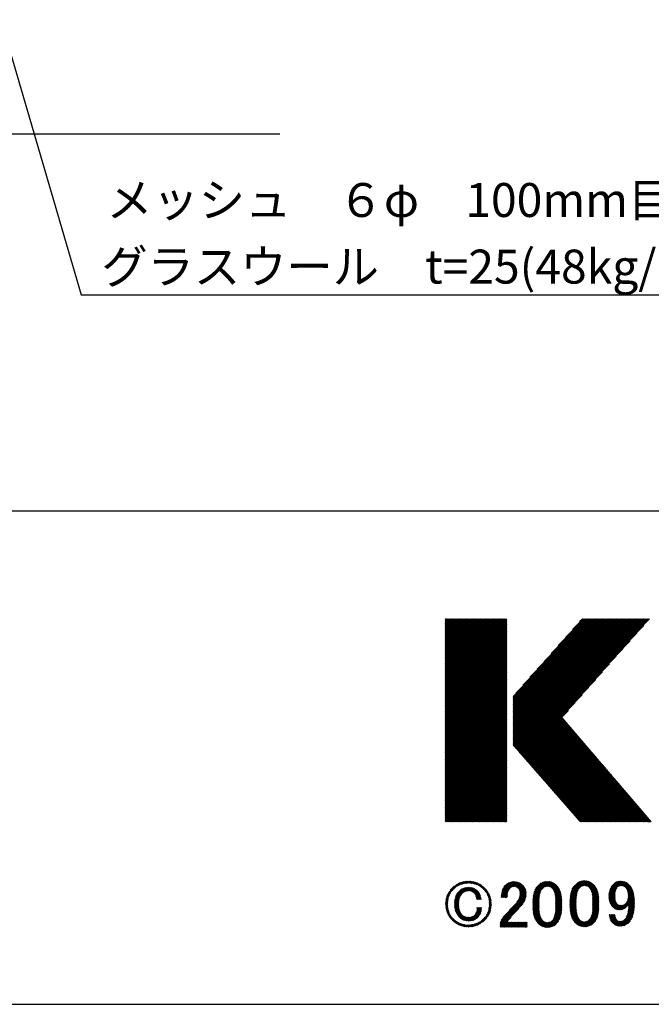
# Model space of a CAD drawing. Extents: x 17 to 409, y 14 to 282.
# Drawn here: x 138 to 158, y 17 to 49 of the extents above; entities that cross this region are included whole.
import ezdxf

# ---------------------------------------------------------------- set-up
doc = ezdxf.new("R2010")
doc.units = 0
doc.header["$MEASUREMENT"] = 0
for name, color, linetype in [('_7-5_寸法', 7, 'CONTINUOUS'), ('_7-6_文字', 7, 'CONTINUOUS'), ('_F-3_メインクロス', 7, 'CONTINUOUS'), ('_F-5_寸法', 7, 'CONTINUOUS')]:
    doc.layers.add(name, color=color, linetype=linetype)
doc.styles.get("Standard").update_dxf_attribs({"font": 'MS PGothic.ttf'})

msp = doc.modelspace()

# ---------------------------------------------------------------- linework, layer by layer
at = {"layer": '_7-5_寸法', "color": 4, "linetype": 'Continuous'}
msp.add_line((131.447, 45.71), (146.207, 45.71), dxfattribs=at)
at = {"layer": '_7-6_文字', "color": 7, "linetype": 'Continuous'}
for p, q in [((136.03, 53.221), (139.765, 40.489)), ((139.765, 40.489), (161.372, 40.489))]:
    msp.add_line(p, q, dxfattribs=at)
at = {"layer": '_F-3_メインクロス', "color": 3, "linetype": 'Continuous'}
for p, q in [((17.33, 33.487), (407.33, 33.487)), ((17.33, 17.487), (407.33, 17.487))]:
    msp.add_line(p, q, dxfattribs=at)
at = {"layer": '_F-5_寸法', "color": 7, "linetype": 'Continuous'}
for p, q in [((151.572, 28), (153.559, 29.987)), ((151.572, 28.028), (153.531, 29.987)), ((151.572, 28.056), (153.503, 29.987)), ((151.572, 28.085), (153.474, 29.987)), ((151.572, 28.113), (153.446, 29.987)), ((151.572, 28.141), (153.418, 29.987)), ((151.572, 28.169), (153.389, 29.987)), ((151.572, 28.198), (153.361, 29.987)), ((151.572, 28.226), (153.333, 29.987)), ((151.572, 28.254), (153.305, 29.987)), ((151.572, 28.283), (153.276, 29.987)), ((151.572, 28.311), (153.248, 29.987)), ((151.572, 28.339), (153.22, 29.987)), ((151.572, 28.367), (153.191, 29.987)), ((151.572, 28.396), (153.163, 29.987)), ((151.572, 28.424), (153.135, 29.987)), ((151.572, 28.452), (153.107, 29.987)), ((151.572, 28.481), (153.078, 29.987)), ((151.572, 28.509), (153.05, 29.987)), ((151.572, 28.537), (153.022, 29.987)), ((151.572, 28.565), (152.993, 29.987)), ((151.572, 28.594), (152.965, 29.987)), ((151.572, 28.622), (152.937, 29.987)), ((151.572, 28.65), (152.909, 29.987)), ((151.572, 28.679), (152.88, 29.987)), ((151.572, 28.707), (152.852, 29.987)), ((151.572, 28.735), (152.824, 29.987)), ((151.572, 28.763), (152.795, 29.987)), ((151.572, 28.792), (152.767, 29.987)), ((151.572, 28.82), (152.739, 29.987)), ((151.572, 28.848), (152.711, 29.987)), ((151.572, 28.876), (152.682, 29.987)), ((151.572, 28.905), (152.654, 29.987)), ((151.572, 28.933), (152.626, 29.987)), ((151.572, 28.961), (152.597, 29.987)), ((151.572, 28.99), (152.569, 29.987)), ((151.572, 29.018), (152.541, 29.987)), ((151.572, 29.046), (152.513, 29.987)), ((151.572, 29.074), (152.484, 29.987)), ((151.572, 29.103), (152.456, 29.987)), ((151.572, 29.131), (152.428, 29.987)), ((151.572, 29.159), (152.399, 29.987)), ((151.572, 29.188), (152.371, 29.987)), ((151.572, 29.216), (152.343, 29.987)), ((151.572, 29.244), (152.315, 29.987)), ((151.572, 29.272), (152.286, 29.987)), ((151.572, 29.301), (152.258, 29.987)), ((151.572, 29.329), (152.23, 29.987)), ((151.572, 29.357), (152.202, 29.987)), ((151.572, 29.386), (152.173, 29.987)), ((151.572, 29.414), (152.145, 29.987)), ((151.572, 29.442), (152.117, 29.987)), ((151.572, 29.47), (152.088, 29.987)), ((151.572, 29.499), (152.06, 29.987)), ((151.572, 29.527), (152.032, 29.987)), ((151.572, 29.555), (152.004, 29.987)), ((151.572, 29.584), (151.975, 29.987)), ((151.572, 29.612), (151.947, 29.987)), ((151.572, 29.64), (151.919, 29.987)), ((151.572, 29.668), (151.89, 29.987)), ((151.572, 29.697), (151.862, 29.987)), ((151.572, 29.725), (151.834, 29.987)), ((151.572, 29.753), (151.806, 29.987)), ((151.572, 29.782), (151.777, 29.987)), ((151.572, 29.81), (151.749, 29.987)), ((151.572, 29.838), (151.721, 29.987)), ((151.572, 29.866), (151.692, 29.987)), ((151.572, 29.895), (151.664, 29.987)), ((151.572, 29.923), (151.636, 29.987)), ((151.572, 29.951), (151.608, 29.987)), ((151.572, 29.98), (151.579, 29.987)), ((151.572, 27.971), (153.568, 29.968)), ((151.572, 27.943), (153.568, 29.94)), ((151.572, 27.915), (153.568, 29.911)), ((151.572, 27.887), (153.568, 29.883)), ((151.572, 27.858), (153.568, 29.855)), ((151.572, 27.83), (153.568, 29.826)), ((151.572, 27.802), (153.568, 29.798)), ((151.572, 27.773), (153.568, 29.77)), ((151.572, 27.745), (153.568, 29.742)), ((151.572, 27.717), (153.568, 29.713)), ((153.781, 25.882), (157.887, 29.987)), ((153.781, 25.91), (157.858, 29.987)), ((153.781, 25.938), (157.83, 29.987)), ((153.781, 25.967), (157.802, 29.987)), ((153.781, 25.995), (157.773, 29.987)), ((153.781, 26.023), (157.745, 29.987)), ((153.781, 26.051), (157.717, 29.987)), ((153.781, 26.08), (157.689, 29.987)), ((153.781, 26.108), (157.66, 29.987)), ((153.781, 26.136), (157.632, 29.987)), ((153.781, 26.165), (157.604, 29.987)), ((153.781, 26.193), (157.575, 29.987)), ((153.781, 26.221), (157.547, 29.987)), ((153.781, 26.249), (157.519, 29.987)), ((153.781, 26.278), (157.491, 29.987)), ((153.781, 26.306), (157.462, 29.987)), ((153.781, 26.334), (157.434, 29.987)), ((153.781, 26.363), (157.406, 29.987)), ((153.781, 26.391), (157.377, 29.987)), ((153.781, 26.419), (157.349, 29.987)), ((153.781, 26.447), (157.321, 29.987)), ((153.781, 26.476), (157.293, 29.987)), ((153.781, 26.504), (157.264, 29.987)), ((153.781, 26.532), (157.236, 29.987)), ((153.781, 26.561), (157.208, 29.987)), ((153.781, 26.589), (157.179, 29.987)), ((153.781, 26.617), (157.151, 29.987)), ((153.781, 26.645), (157.123, 29.987)), ((153.781, 26.674), (157.095, 29.987)), ((153.781, 26.702), (157.066, 29.987)), ((153.781, 26.73), (157.038, 29.987)), ((153.781, 26.759), (157.01, 29.987)), ((153.781, 26.787), (156.981, 29.987)), ((153.781, 26.815), (156.953, 29.987)), ((153.781, 26.843), (156.925, 29.987)), ((153.781, 26.872), (156.897, 29.987)), ((153.781, 26.9), (156.868, 29.987)), ((153.781, 26.928), (156.84, 29.987)), ((153.781, 26.957), (156.812, 29.987)), ((153.781, 26.985), (156.783, 29.987)), ((153.781, 27.013), (156.755, 29.987)), ((153.781, 27.041), (156.727, 29.987)), ((153.781, 27.07), (156.699, 29.987)), ((153.781, 27.098), (156.67, 29.987)), ((153.781, 27.126), (156.642, 29.987)), ((153.781, 27.155), (156.614, 29.987)), ((153.781, 27.183), (156.585, 29.987)), ((153.781, 27.211), (156.557, 29.987)), ((153.781, 27.239), (156.529, 29.987)), ((153.781, 27.268), (156.501, 29.987)), ((153.781, 27.296), (156.472, 29.987)), ((153.781, 27.324), (156.444, 29.987)), ((153.781, 27.353), (156.416, 29.987)), ((153.781, 27.381), (156.387, 29.987)), ((153.781, 27.409), (156.359, 29.987)), ((153.781, 27.437), (156.331, 29.987)), ((153.781, 27.466), (156.303, 29.987)), ((153.788, 25.861), (157.915, 29.987)), ((153.802, 25.846), (157.943, 29.987)), ((153.815, 25.83), (157.971, 29.987)), ((153.828, 25.815), (158, 29.987)), ((153.841, 25.8), (158.028, 29.987)), ((153.854, 25.785), (158.056, 29.987)), ((153.862, 27.575), (156.274, 29.987)), ((153.868, 25.77), (158.084, 29.987)), ((153.881, 25.755), (158.113, 29.987)), ((153.894, 25.74), (158.141, 29.987)), ((153.907, 25.725), (158.169, 29.987)), ((153.92, 25.71), (158.198, 29.987)), ((153.934, 25.695), (158.011, 29.772)), ((154.091, 27.832), (156.246, 29.987)), ((154.321, 28.09), (156.218, 29.987)), ((154.55, 28.348), (156.189, 29.987)), ((154.78, 28.606), (156.161, 29.987)), ((155.01, 28.864), (156.133, 29.987)), ((155.239, 29.121), (156.105, 29.987)), ((155.469, 29.379), (156.076, 29.987)), ((155.698, 29.637), (156.048, 29.987)), ((155.928, 29.895), (156.02, 29.987)), ((151.572, 27.689), (153.568, 29.685)), ((151.572, 27.66), (153.568, 29.657)), ((151.572, 27.632), (153.568, 29.628)), ((151.572, 27.604), (153.568, 29.6)), ((151.572, 27.575), (153.568, 29.572)), ((151.572, 27.547), (153.568, 29.544)), ((151.572, 27.519), (153.568, 29.515)), ((151.572, 27.491), (153.568, 29.487)), ((151.572, 27.462), (153.568, 29.459)), ((151.572, 27.434), (153.568, 29.43)), ((151.572, 27.406), (153.568, 29.402)), ((151.572, 27.377), (153.568, 29.374)), ((153.947, 25.68), (157.789, 29.522)), ((151.572, 27.349), (153.568, 29.346)), ((151.572, 27.321), (153.568, 29.317)), ((151.572, 27.293), (153.568, 29.289)), ((151.572, 27.264), (153.568, 29.261)), ((151.572, 27.236), (153.568, 29.232)), ((151.572, 27.208), (153.568, 29.204)), ((151.572, 27.179), (153.568, 29.176)), ((151.572, 27.151), (153.568, 29.148)), ((151.572, 27.123), (153.568, 29.119)), ((151.572, 27.095), (153.568, 29.091)), ((151.572, 27.066), (153.568, 29.063)), ((153.96, 25.664), (157.567, 29.271)), ((151.572, 27.038), (153.568, 29.034)), ((151.572, 27.01), (153.568, 29.006)), ((151.572, 26.981), (153.568, 28.978)), ((151.572, 26.953), (153.568, 28.95)), ((151.572, 26.925), (153.568, 28.921)), ((151.572, 26.897), (153.568, 28.893)), ((151.572, 26.868), (153.568, 28.865)), ((151.572, 26.84), (153.568, 28.836)), ((151.572, 26.812), (153.568, 28.808)), ((151.572, 26.783), (153.568, 28.78)), ((151.572, 26.755), (153.568, 28.752)), ((153.973, 25.649), (157.344, 29.021)), ((153.986, 25.634), (157.122, 28.77)), ((151.572, 26.727), (153.568, 28.723)), ((151.572, 26.699), (153.568, 28.695)), ((151.572, 26.67), (153.568, 28.667)), ((151.572, 26.642), (153.568, 28.638)), ((151.572, 26.614), (153.568, 28.61)), ((151.572, 26.585), (153.568, 28.582)), ((151.572, 26.557), (153.568, 28.554)), ((151.572, 26.529), (153.568, 28.525)), ((151.572, 26.501), (153.568, 28.497)), ((151.572, 26.472), (153.568, 28.469)), ((151.572, 26.444), (153.568, 28.44)), ((151.572, 26.416), (153.568, 28.412)), ((154, 25.619), (156.9, 28.52)), ((151.572, 26.387), (153.568, 28.384)), ((151.572, 26.359), (153.568, 28.356)), ((151.572, 26.331), (153.568, 28.327)), ((151.572, 26.303), (153.568, 28.299)), ((151.572, 26.274), (153.568, 28.271)), ((151.572, 26.246), (153.568, 28.242)), ((151.572, 26.218), (153.568, 28.214)), ((151.572, 26.189), (153.568, 28.186)), ((151.572, 26.161), (153.568, 28.158)), ((151.572, 26.133), (153.568, 28.129)), ((151.572, 26.105), (153.568, 28.101)), ((154.013, 25.604), (156.678, 28.269)), ((151.572, 26.076), (153.568, 28.073)), ((151.572, 26.048), (153.568, 28.044)), ((151.572, 26.02), (153.568, 28.016)), ((151.572, 25.991), (153.568, 27.988)), ((151.572, 25.963), (153.568, 27.96)), ((151.572, 25.935), (153.568, 27.931)), ((151.572, 25.907), (153.568, 27.903)), ((151.572, 25.878), (153.568, 27.875)), ((151.572, 25.85), (153.568, 27.846)), ((151.572, 25.822), (153.568, 27.818)), ((151.572, 25.794), (153.568, 27.79)), ((154.026, 25.589), (156.455, 28.019)), ((151.572, 25.765), (153.568, 27.762)), ((151.572, 25.737), (153.568, 27.733)), ((151.572, 25.709), (153.568, 27.705)), ((151.572, 25.68), (153.568, 27.677)), ((151.572, 25.652), (153.568, 27.649)), ((151.572, 25.624), (153.568, 27.62)), ((151.572, 25.596), (153.568, 27.592)), ((151.572, 25.567), (153.568, 27.564)), ((151.572, 25.539), (153.568, 27.535)), ((151.572, 25.511), (153.568, 27.507)), ((151.572, 25.482), (153.568, 27.479)), ((154.039, 25.574), (156.233, 27.768)), ((154.052, 25.559), (156.011, 27.518)), ((151.572, 25.454), (153.568, 27.451)), ((151.572, 25.426), (153.568, 27.422)), ((151.572, 25.398), (153.568, 27.394)), ((151.572, 25.369), (153.568, 27.366)), ((151.572, 25.341), (153.568, 27.337)), ((151.572, 25.313), (153.568, 27.309)), ((151.572, 25.284), (153.568, 27.281)), ((151.572, 25.256), (153.568, 27.253)), ((151.572, 25.228), (153.568, 27.224)), ((151.572, 25.2), (153.568, 27.196)), ((151.572, 25.171), (153.568, 27.168)), ((151.572, 25.143), (153.568, 27.139)), ((154.066, 25.544), (155.789, 27.267)), ((151.572, 25.115), (153.568, 27.111)), ((151.572, 25.086), (153.568, 27.083)), ((151.572, 25.058), (153.568, 27.055)), ((151.572, 25.03), (153.568, 27.026)), ((151.572, 25.002), (153.568, 26.998)), ((151.572, 24.973), (153.568, 26.97)), ((151.572, 24.945), (153.568, 26.941)), ((151.572, 24.917), (153.568, 26.913)), ((151.572, 24.888), (153.568, 26.885)), ((151.572, 24.86), (153.568, 26.857)), ((151.572, 24.832), (153.568, 26.828)), ((154.079, 25.529), (155.567, 27.017)), ((151.572, 24.804), (153.568, 26.8)), ((151.572, 24.775), (153.568, 26.772)), ((151.572, 24.747), (153.568, 26.743)), ((151.572, 24.719), (153.568, 26.715)), ((151.572, 24.69), (153.568, 26.687)), ((151.572, 24.662), (153.568, 26.659)), ((151.572, 24.634), (153.568, 26.63)), ((151.572, 24.606), (153.568, 26.602)), ((151.572, 24.577), (153.568, 26.574)), ((151.572, 24.549), (153.568, 26.545)), ((151.572, 24.521), (153.568, 26.517)), ((154.092, 25.514), (155.369, 26.791)), ((154.105, 25.498), (155.382, 26.776)), ((154.118, 25.483), (155.395, 26.76)), ((154.132, 25.468), (155.408, 26.745)), ((154.145, 25.453), (155.421, 26.73)), ((154.158, 25.438), (155.434, 26.715)), ((154.171, 25.423), (155.447, 26.699)), ((154.184, 25.408), (155.461, 26.684)), ((154.198, 25.393), (155.474, 26.669)), ((154.211, 25.378), (155.487, 26.654)), ((154.224, 25.363), (155.5, 26.638)), ((154.237, 25.348), (155.513, 26.623)), ((154.25, 25.333), (155.526, 26.608)), ((154.263, 25.317), (155.539, 26.593)), ((154.277, 25.302), (155.552, 26.578)), ((154.29, 25.287), (155.565, 26.562)), ((154.303, 25.272), (155.578, 26.547)), ((154.316, 25.257), (155.591, 26.532)), ((154.329, 25.242), (155.604, 26.517)), ((154.343, 25.227), (155.617, 26.501)), ((151.572, 24.492), (153.568, 26.489)), ((151.572, 24.464), (153.568, 26.461)), ((151.572, 24.436), (153.568, 26.432)), ((151.572, 24.408), (153.568, 26.404)), ((151.572, 24.379), (153.568, 26.376)), ((151.572, 24.351), (153.568, 26.347)), ((151.572, 24.323), (153.568, 26.319)), ((151.572, 24.294), (153.568, 26.291)), ((151.572, 24.266), (153.568, 26.263)), ((151.572, 24.238), (153.568, 26.234)), ((151.572, 24.21), (153.568, 26.206)), ((151.572, 24.181), (153.568, 26.178)), ((154.356, 25.212), (155.63, 26.486)), ((154.369, 25.197), (155.643, 26.471)), ((154.382, 25.182), (155.656, 26.456)), ((154.395, 25.167), (155.669, 26.44)), ((154.409, 25.151), (155.682, 26.425)), ((154.422, 25.136), (155.695, 26.41)), ((154.435, 25.121), (155.709, 26.395)), ((154.448, 25.106), (155.722, 26.38)), ((154.461, 25.091), (155.735, 26.364)), ((154.475, 25.076), (155.748, 26.349)), ((154.488, 25.061), (155.761, 26.334)), ((154.501, 25.046), (155.774, 26.319)), ((154.514, 25.031), (155.787, 26.303)), ((154.527, 25.016), (155.8, 26.288)), ((154.541, 25.001), (155.813, 26.273)), ((154.554, 24.985), (155.826, 26.258)), ((154.567, 24.97), (155.839, 26.242)), ((154.58, 24.955), (155.852, 26.227)), ((154.593, 24.94), (155.865, 26.212)), ((154.607, 24.925), (155.878, 26.197)), ((154.62, 24.91), (155.891, 26.182)), ((151.572, 24.153), (153.568, 26.149)), ((151.572, 24.125), (153.568, 26.121)), ((151.572, 24.096), (153.568, 26.093)), ((151.572, 24.068), (153.568, 26.065)), ((151.572, 24.04), (153.568, 26.036)), ((151.572, 24.012), (153.568, 26.008)), ((151.572, 23.983), (153.568, 25.98)), ((151.572, 23.955), (153.568, 25.951)), ((151.572, 23.927), (153.568, 25.923)), ((151.572, 23.898), (153.568, 25.895)), ((151.572, 23.87), (153.568, 25.867)), ((154.633, 24.895), (155.904, 26.166)), ((154.646, 24.88), (155.917, 26.151)), ((154.659, 24.865), (155.93, 26.136)), ((154.673, 24.85), (155.943, 26.121)), ((154.686, 24.835), (155.957, 26.105)), ((154.699, 24.819), (155.97, 26.09)), ((154.712, 24.804), (155.983, 26.075)), ((154.725, 24.789), (155.996, 26.06)), ((154.739, 24.774), (156.009, 26.044)), ((154.752, 24.759), (156.022, 26.029)), ((154.765, 24.744), (156.035, 26.014)), ((154.778, 24.729), (156.048, 25.999)), ((154.791, 24.714), (156.061, 25.984)), ((154.805, 24.699), (156.074, 25.968)), ((154.818, 24.684), (156.087, 25.953)), ((154.831, 24.669), (156.1, 25.938)), ((154.844, 24.654), (156.113, 25.923)), ((154.857, 24.638), (156.126, 25.907)), ((154.871, 24.623), (156.139, 25.892)), ((154.884, 24.608), (156.152, 25.877)), ((154.897, 24.593), (156.165, 25.862)), ((151.572, 23.842), (153.568, 25.838)), ((151.572, 23.814), (153.568, 25.81)), ((151.572, 23.785), (153.568, 25.782)), ((151.572, 23.757), (153.568, 25.753)), ((151.572, 23.729), (153.568, 25.725)), ((151.572, 23.7), (153.568, 25.697)), ((151.572, 23.672), (153.568, 25.669)), ((151.572, 23.644), (153.568, 25.64)), ((151.572, 23.616), (153.568, 25.612)), ((151.572, 23.587), (153.568, 25.584)), ((151.572, 23.559), (153.568, 25.555)), ((154.91, 24.578), (156.178, 25.846)), ((154.923, 24.563), (156.192, 25.831)), ((154.936, 24.548), (156.205, 25.816)), ((154.95, 24.533), (156.218, 25.801)), ((154.963, 24.518), (156.231, 25.786)), ((154.976, 24.503), (156.244, 25.77)), ((154.989, 24.488), (156.257, 25.755)), ((155.002, 24.472), (156.27, 25.74)), ((155.016, 24.457), (156.283, 25.725)), ((155.029, 24.442), (156.296, 25.709)), ((155.042, 24.427), (156.309, 25.694)), ((155.055, 24.412), (156.322, 25.679)), ((155.068, 24.397), (156.335, 25.664)), ((155.082, 24.382), (156.348, 25.648)), ((155.095, 24.367), (156.361, 25.633)), ((155.108, 24.352), (156.374, 25.618)), ((155.121, 24.337), (156.387, 25.603)), ((155.134, 24.322), (156.4, 25.588)), ((155.148, 24.306), (156.413, 25.572)), ((155.161, 24.291), (156.426, 25.557)), ((155.174, 24.276), (156.44, 25.542)), ((151.572, 23.531), (153.568, 25.527)), ((151.572, 23.502), (153.568, 25.499)), ((151.572, 23.474), (153.568, 25.471)), ((151.572, 23.446), (153.568, 25.442)), ((151.572, 23.418), (153.568, 25.414)), ((151.585, 23.402), (153.568, 25.386)), ((151.613, 23.402), (153.568, 25.357)), ((151.641, 23.402), (153.568, 25.329)), ((151.67, 23.402), (153.568, 25.301)), ((151.698, 23.402), (153.568, 25.273)), ((151.726, 23.402), (153.568, 25.244)), ((155.187, 24.261), (156.453, 25.527)), ((155.2, 24.246), (156.466, 25.511)), ((155.214, 24.231), (156.479, 25.496)), ((155.227, 24.216), (156.492, 25.481)), ((155.24, 24.201), (156.505, 25.466)), ((155.253, 24.186), (156.518, 25.45)), ((155.266, 24.171), (156.531, 25.435)), ((155.28, 24.156), (156.544, 25.42)), ((155.293, 24.141), (156.557, 25.405)), ((155.306, 24.125), (156.57, 25.39)), ((155.319, 24.11), (156.583, 25.374)), ((155.332, 24.095), (156.596, 25.359)), ((155.346, 24.08), (156.609, 25.344)), ((155.359, 24.065), (156.622, 25.329)), ((155.372, 24.05), (156.635, 25.313)), ((155.385, 24.035), (156.648, 25.298)), ((155.398, 24.02), (156.661, 25.283)), ((155.412, 24.005), (156.674, 25.268)), ((155.425, 23.99), (156.688, 25.252)), ((155.438, 23.975), (156.701, 25.237)), ((155.451, 23.959), (156.714, 25.222)), ((151.755, 23.402), (153.568, 25.216)), ((151.783, 23.402), (153.568, 25.188)), ((151.811, 23.402), (153.568, 25.159)), ((151.839, 23.402), (153.568, 25.131)), ((151.868, 23.402), (153.568, 25.103)), ((151.896, 23.402), (153.568, 25.075)), ((151.924, 23.402), (153.568, 25.046)), ((151.953, 23.402), (153.568, 25.018)), ((151.981, 23.402), (153.568, 24.99)), ((152.009, 23.402), (153.568, 24.962)), ((152.037, 23.402), (153.568, 24.933)), ((152.066, 23.402), (153.568, 24.905)), ((155.464, 23.944), (156.727, 25.207)), ((155.478, 23.929), (156.74, 25.192)), ((155.491, 23.914), (156.753, 25.176)), ((155.504, 23.899), (156.766, 25.161)), ((155.517, 23.884), (156.779, 25.146)), ((155.53, 23.869), (156.792, 25.131)), ((155.543, 23.854), (156.805, 25.115)), ((155.557, 23.839), (156.818, 25.1)), ((155.57, 23.824), (156.831, 25.085)), ((155.583, 23.809), (156.844, 25.07)), ((155.596, 23.793), (156.857, 25.054)), ((155.609, 23.778), (156.87, 25.039)), ((155.623, 23.763), (156.883, 25.024)), ((155.636, 23.748), (156.896, 25.009)), ((155.649, 23.733), (156.909, 24.994)), ((155.662, 23.718), (156.923, 24.978)), ((155.675, 23.703), (156.936, 24.963)), ((155.689, 23.688), (156.949, 24.948)), ((155.702, 23.673), (156.962, 24.933)), ((155.715, 23.658), (156.975, 24.917)), ((155.728, 23.643), (156.988, 24.902)), ((152.094, 23.402), (153.568, 24.877)), ((152.122, 23.402), (153.568, 24.848)), ((152.151, 23.402), (153.568, 24.82)), ((152.179, 23.402), (153.568, 24.792)), ((152.207, 23.402), (153.568, 24.764)), ((152.235, 23.402), (153.568, 24.735)), ((152.264, 23.402), (153.568, 24.707)), ((152.292, 23.402), (153.568, 24.679)), ((152.32, 23.402), (153.568, 24.65)), ((152.349, 23.402), (153.568, 24.622)), ((152.377, 23.402), (153.568, 24.594)), ((155.741, 23.627), (157.001, 24.887)), ((155.755, 23.612), (157.014, 24.872)), ((155.768, 23.597), (157.027, 24.856)), ((155.781, 23.582), (157.04, 24.841)), ((155.794, 23.567), (157.053, 24.826)), ((155.807, 23.552), (157.066, 24.811)), ((155.821, 23.537), (157.079, 24.796)), ((155.834, 23.522), (157.092, 24.78)), ((155.847, 23.507), (157.105, 24.765)), ((155.86, 23.492), (157.118, 24.75)), ((155.873, 23.477), (157.131, 24.735)), ((155.887, 23.462), (157.144, 24.719)), ((155.9, 23.446), (157.157, 24.704)), ((155.913, 23.431), (157.171, 24.689)), ((155.926, 23.416), (157.184, 24.674)), ((155.941, 23.402), (157.197, 24.658)), ((155.969, 23.402), (157.21, 24.643)), ((155.997, 23.402), (157.223, 24.628)), ((156.026, 23.402), (157.236, 24.613)), ((156.054, 23.402), (157.249, 24.598)), ((156.082, 23.402), (157.262, 24.582)), ((152.405, 23.402), (153.568, 24.566)), ((152.433, 23.402), (153.568, 24.537)), ((152.462, 23.402), (153.568, 24.509)), ((152.49, 23.402), (153.568, 24.481)), ((152.518, 23.402), (153.568, 24.452)), ((152.547, 23.402), (153.568, 24.424)), ((152.575, 23.402), (153.568, 24.396)), ((152.603, 23.402), (153.568, 24.368)), ((152.631, 23.402), (153.568, 24.339)), ((152.66, 23.402), (153.568, 24.311)), ((152.688, 23.402), (153.568, 24.283)), ((156.11, 23.402), (157.275, 24.567)), ((156.139, 23.402), (157.288, 24.552)), ((156.167, 23.402), (157.301, 24.537)), ((156.195, 23.402), (157.314, 24.521)), ((156.224, 23.402), (157.327, 24.506)), ((156.252, 23.402), (157.34, 24.491)), ((156.28, 23.402), (157.353, 24.476)), ((156.308, 23.402), (157.366, 24.46)), ((156.337, 23.402), (157.379, 24.445)), ((156.365, 23.402), (157.392, 24.43)), ((156.393, 23.402), (157.405, 24.415)), ((156.422, 23.402), (157.419, 24.4)), ((156.45, 23.402), (157.432, 24.384)), ((156.478, 23.402), (157.445, 24.369)), ((156.506, 23.402), (157.458, 24.354)), ((156.535, 23.402), (157.471, 24.339)), ((156.563, 23.402), (157.484, 24.323)), ((156.591, 23.402), (157.497, 24.308)), ((156.619, 23.402), (157.51, 24.293)), ((156.648, 23.402), (157.523, 24.278)), ((156.676, 23.402), (157.536, 24.262)), ((152.716, 23.402), (153.568, 24.254)), ((152.745, 23.402), (153.568, 24.226)), ((152.773, 23.402), (153.568, 24.198)), ((152.801, 23.402), (153.568, 24.17)), ((152.829, 23.402), (153.568, 24.141)), ((152.858, 23.402), (153.568, 24.113)), ((152.886, 23.402), (153.568, 24.085)), ((152.914, 23.402), (153.568, 24.056)), ((152.943, 23.402), (153.568, 24.028)), ((152.971, 23.402), (153.568, 24)), ((152.999, 23.402), (153.568, 23.972)), ((153.027, 23.402), (153.568, 23.943)), ((156.704, 23.402), (157.549, 24.247)), ((156.733, 23.402), (157.562, 24.232)), ((156.761, 23.402), (157.575, 24.217)), ((156.789, 23.402), (157.588, 24.202)), ((156.817, 23.402), (157.601, 24.186)), ((156.846, 23.402), (157.614, 24.171)), ((156.874, 23.402), (157.627, 24.156)), ((156.902, 23.402), (157.64, 24.141)), ((156.931, 23.402), (157.654, 24.125)), ((156.959, 23.402), (157.667, 24.11)), ((156.987, 23.402), (157.68, 24.095)), ((157.015, 23.402), (157.693, 24.08)), ((157.044, 23.402), (157.706, 24.064)), ((157.072, 23.402), (157.719, 24.049)), ((157.1, 23.402), (157.732, 24.034)), ((157.129, 23.402), (157.745, 24.019)), ((157.157, 23.402), (157.758, 24.004)), ((157.185, 23.402), (157.771, 23.988)), ((157.213, 23.402), (157.784, 23.973)), ((157.242, 23.402), (157.797, 23.958)), ((157.27, 23.402), (157.81, 23.943)), ((153.056, 23.402), (153.568, 23.915)), ((153.084, 23.402), (153.568, 23.887)), ((153.112, 23.402), (153.568, 23.858)), ((153.141, 23.402), (153.568, 23.83)), ((153.169, 23.402), (153.568, 23.802)), ((153.197, 23.402), (153.568, 23.774)), ((153.225, 23.402), (153.568, 23.745)), ((153.254, 23.402), (153.568, 23.717)), ((153.282, 23.402), (153.568, 23.689)), ((153.31, 23.402), (153.568, 23.66)), ((153.339, 23.402), (153.568, 23.632)), ((157.298, 23.402), (157.823, 23.927)), ((157.327, 23.402), (157.836, 23.912)), ((157.355, 23.402), (157.849, 23.897)), ((157.383, 23.402), (157.862, 23.882)), ((157.411, 23.402), (157.875, 23.866)), ((157.44, 23.402), (157.888, 23.851)), ((157.468, 23.402), (157.902, 23.836)), ((157.496, 23.402), (157.915, 23.821)), ((157.525, 23.402), (157.928, 23.806)), ((157.553, 23.402), (157.941, 23.79)), ((157.581, 23.402), (157.954, 23.775)), ((157.609, 23.402), (157.967, 23.76)), ((157.638, 23.402), (157.98, 23.745)), ((157.666, 23.402), (157.993, 23.729)), ((157.694, 23.402), (158.006, 23.714)), ((157.723, 23.402), (158.019, 23.699)), ((157.751, 23.402), (158.032, 23.684)), ((157.779, 23.402), (158.045, 23.668)), ((157.807, 23.402), (158.058, 23.653)), ((157.836, 23.402), (158.071, 23.638)), ((157.864, 23.402), (158.084, 23.623)), ((153.367, 23.402), (153.568, 23.604)), ((153.395, 23.402), (153.568, 23.576)), ((153.423, 23.402), (153.568, 23.547)), ((153.452, 23.402), (153.568, 23.519)), ((153.48, 23.402), (153.568, 23.491)), ((153.508, 23.402), (153.568, 23.462)), ((153.537, 23.402), (153.568, 23.434)), ((153.565, 23.402), (153.568, 23.406)), ((157.892, 23.402), (158.097, 23.608)), ((157.921, 23.402), (158.11, 23.592)), ((157.949, 23.402), (158.123, 23.577)), ((157.977, 23.402), (158.136, 23.562)), ((158.005, 23.402), (158.15, 23.547)), ((158.034, 23.402), (158.163, 23.531)), ((158.062, 23.402), (158.176, 23.516)), ((158.09, 23.402), (158.189, 23.501)), ((158.119, 23.402), (158.202, 23.486)), ((158.147, 23.402), (158.215, 23.47)), ((158.175, 23.402), (158.228, 23.455)), ((158.203, 23.402), (158.241, 23.44)), ((158.232, 23.402), (158.254, 23.425)), ((151.628, 21), (152.062, 21.435)), ((151.646, 21.047), (152.014, 21.415)), ((151.973, 21.318), (152.104, 21.449)), ((152.035, 21.351), (152.143, 21.459)), ((152.083, 21.371), (152.179, 21.466)), ((152.126, 21.385), (152.212, 21.472)), ((152.164, 21.395), (152.244, 21.476)), ((152.199, 21.402), (152.275, 21.478)), ((152.233, 21.407), (152.305, 21.479)), ((152.264, 21.411), (152.333, 21.48)), ((152.294, 21.412), (152.361, 21.479)), ((152.323, 21.413), (152.388, 21.477)), ((152.351, 21.413), (152.414, 21.475)), ((152.378, 21.411), (152.439, 21.472)), ((152.404, 21.409), (152.463, 21.468)), ((152.429, 21.406), (152.487, 21.464)), ((152.454, 21.402), (152.51, 21.459)), ((152.478, 21.398), (152.533, 21.453)), ((152.501, 21.393), (152.555, 21.447)), ((152.523, 21.387), (152.576, 21.44)), ((152.545, 21.38), (152.597, 21.433)), ((152.566, 21.373), (152.617, 21.425)), ((152.586, 21.365), (152.637, 21.416)), ((152.606, 21.356), (152.656, 21.407)), ((152.625, 21.347), (152.675, 21.397)), ((152.644, 21.338), (152.694, 21.388)), ((153.39, 20.981), (153.869, 21.46)), ((153.391, 21.01), (153.844, 21.463)), ((153.394, 21.041), (153.817, 21.465)), ((153.397, 21.073), (153.789, 21.465)), ((153.403, 21.107), (153.76, 21.464)), ((153.411, 21.143), (153.728, 21.46)), ((153.423, 21.183), (153.692, 21.452)), ((153.441, 21.23), (153.649, 21.438)), ((153.476, 21.294), (153.588, 21.405)), ((153.72, 21.282), (153.893, 21.456)), ((153.765, 21.299), (153.916, 21.451)), ((153.797, 21.303), (153.938, 21.444)), ((153.824, 21.301), (153.96, 21.437)), ((153.848, 21.297), (153.98, 21.429)), ((153.869, 21.29), (153.999, 21.42)), ((153.888, 21.281), (154.017, 21.41)), ((153.906, 21.27), (154.035, 21.399)), ((153.921, 21.257), (154.051, 21.387)), ((154.42, 20.936), (154.953, 21.469)), ((154.423, 20.968), (154.928, 21.472)), ((154.428, 21), (154.901, 21.473)), ((154.433, 21.034), (154.873, 21.473)), ((154.441, 21.07), (154.843, 21.472)), ((154.45, 21.108), (154.811, 21.468)), ((154.463, 21.148), (154.776, 21.461)), ((154.48, 21.194), (154.736, 21.45)), ((154.507, 21.249), (154.686, 21.428)), ((154.809, 21.297), (154.977, 21.465)), ((154.849, 21.308), (155, 21.46)), ((154.88, 21.311), (155.022, 21.453)), ((154.907, 21.31), (155.043, 21.446)), ((154.931, 21.306), (155.063, 21.438)), ((154.953, 21.299), (155.082, 21.429)), ((154.973, 21.291), (155.1, 21.418)), ((154.991, 21.281), (155.118, 21.408)), ((155.008, 21.269), (155.135, 21.396)), ((155.624, 20.959), (156.157, 21.491)), ((155.627, 20.99), (156.131, 21.494)), ((155.631, 21.023), (156.105, 21.496)), ((155.637, 21.057), (156.076, 21.496)), ((155.644, 21.092), (156.047, 21.495)), ((155.654, 21.13), (156.014, 21.491)), ((155.666, 21.171), (155.979, 21.484)), ((155.684, 21.217), (155.939, 21.472)), ((155.711, 21.272), (155.89, 21.451)), ((156.013, 21.319), (156.181, 21.487)), ((156.052, 21.331), (156.204, 21.482)), ((156.084, 21.334), (156.226, 21.476)), ((156.111, 21.333), (156.247, 21.468)), ((156.135, 21.328), (156.267, 21.46)), ((156.157, 21.322), (156.286, 21.451)), ((156.177, 21.313), (156.304, 21.441)), ((156.195, 21.303), (156.322, 21.43)), ((156.212, 21.292), (156.338, 21.419)), ((156.227, 21.279), (156.354, 21.406)), ((156.242, 21.266), (156.37, 21.393)), ((156.879, 21.02), (157.337, 21.478)), ((156.88, 21.05), (157.311, 21.481)), ((156.884, 21.081), (157.284, 21.482)), ((156.889, 21.115), (157.255, 21.481)), ((156.896, 21.151), (157.225, 21.479)), ((156.907, 21.19), (157.191, 21.474)), ((156.924, 21.235), (157.154, 21.465)), ((156.952, 21.291), (157.107, 21.446)), ((157.195, 21.308), (157.36, 21.473)), ((157.243, 21.328), (157.383, 21.468)), ((157.275, 21.332), (157.404, 21.461)), ((157.302, 21.33), (157.424, 21.452)), ((157.326, 21.326), (157.444, 21.443)), ((157.347, 21.318), (157.462, 21.433)), ((157.366, 21.309), (157.479, 21.422)), ((157.383, 21.298), (157.495, 21.41)), ((157.399, 21.286), (157.511, 21.398)), ((151.614, 20.959), (151.742, 21.086)), ((151.674, 21.104), (151.957, 21.386)), ((151.728, 21.186), (151.872, 21.33)), ((151.878, 20.855), (152.303, 21.279)), ((151.884, 20.889), (152.272, 21.277)), ((151.892, 20.926), (152.24, 21.273)), ((151.904, 20.966), (152.205, 21.266)), ((151.921, 21.011), (152.165, 21.255)), ((151.949, 21.068), (152.116, 21.234)), ((152.164, 21.112), (152.331, 21.28)), ((152.227, 21.148), (152.359, 21.279)), ((152.268, 21.16), (152.385, 21.277)), ((152.301, 21.165), (152.41, 21.274)), ((152.33, 21.166), (152.434, 21.269)), ((152.357, 21.164), (152.457, 21.264)), ((152.381, 21.16), (152.479, 21.258)), ((152.404, 21.154), (152.5, 21.25)), ((152.424, 21.147), (152.52, 21.242)), ((152.443, 21.137), (152.539, 21.233)), ((152.461, 21.127), (152.557, 21.223)), ((152.478, 21.115), (152.575, 21.212)), ((152.493, 21.103), (152.591, 21.2)), ((152.508, 21.089), (152.607, 21.188)), ((152.521, 21.074), (152.622, 21.175)), ((152.533, 21.057), (152.635, 21.159)), ((152.544, 21.04), (152.648, 21.144)), ((152.553, 21.021), (152.659, 21.127)), ((152.561, 21.001), (152.67, 21.11)), ((152.568, 20.979), (152.681, 21.092)), ((152.574, 20.957), (152.69, 21.073)), ((152.662, 21.328), (152.711, 21.377)), ((152.68, 21.318), (152.729, 21.366)), ((152.697, 21.307), (152.746, 21.355)), ((152.714, 21.295), (152.763, 21.343)), ((152.731, 21.283), (152.779, 21.331)), ((152.747, 21.271), (152.795, 21.319)), ((152.762, 21.258), (152.81, 21.306)), ((152.778, 21.245), (152.825, 21.293)), ((152.792, 21.232), (152.84, 21.279)), ((152.807, 21.218), (152.854, 21.265)), ((152.821, 21.204), (152.868, 21.251)), ((152.835, 21.189), (152.882, 21.237)), ((152.848, 21.174), (152.895, 21.222)), ((152.861, 21.159), (152.908, 21.206)), ((152.873, 21.143), (152.921, 21.191)), ((152.885, 21.126), (152.933, 21.174)), ((152.896, 21.11), (152.945, 21.158)), ((152.907, 21.092), (152.956, 21.141)), ((152.918, 21.074), (152.967, 21.123)), ((152.928, 21.056), (152.977, 21.106)), ((152.937, 21.037), (152.987, 21.087)), ((152.946, 21.018), (152.997, 21.069)), ((153.39, 20.953), (153.644, 21.207)), ((153.418, 20.953), (153.617, 21.151)), ((153.447, 20.953), (153.603, 21.109)), ((153.475, 20.953), (153.596, 21.073)), ((153.646, 20.53), (154.201, 21.085)), ((153.892, 20.804), (154.2, 21.112)), ((153.935, 21.243), (154.067, 21.375)), ((153.946, 20.886), (154.197, 21.138)), ((153.948, 21.228), (154.082, 21.362)), ((153.96, 21.211), (154.096, 21.348)), ((153.969, 20.938), (154.193, 21.162)), ((153.97, 21.193), (154.11, 21.333)), ((153.979, 21.174), (154.122, 21.317)), ((153.983, 20.98), (154.188, 21.185)), ((153.986, 21.153), (154.134, 21.301)), ((153.99, 21.016), (154.182, 21.207)), ((153.992, 21.13), (154.146, 21.284)), ((153.994, 21.048), (154.174, 21.228)), ((153.995, 21.105), (154.156, 21.266)), ((153.996, 21.078), (154.166, 21.247)), ((154.415, 20.846), (154.646, 21.077)), ((154.416, 20.875), (154.658, 21.117)), ((154.418, 20.905), (154.677, 21.164)), ((155.023, 21.257), (155.151, 21.384)), ((155.038, 21.243), (155.166, 21.371)), ((155.052, 21.228), (155.18, 21.357)), ((155.064, 21.212), (155.194, 21.343)), ((155.075, 21.195), (155.208, 21.328)), ((155.086, 21.177), (155.22, 21.312)), ((155.095, 21.158), (155.232, 21.296)), ((155.103, 21.139), (155.244, 21.279)), ((155.111, 21.118), (155.255, 21.262)), ((155.118, 21.096), (155.265, 21.244)), ((155.124, 21.074), (155.275, 21.225)), ((155.129, 21.051), (155.284, 21.206)), ((155.134, 21.027), (155.292, 21.186)), ((155.138, 21.003), (155.3, 21.166)), ((155.141, 20.978), (155.307, 21.145)), ((155.144, 20.953), (155.314, 21.123)), ((155.146, 20.926), (155.32, 21.101)), ((155.147, 20.9), (155.326, 21.079)), ((155.619, 20.869), (155.85, 21.1)), ((155.62, 20.898), (155.861, 21.14)), ((155.621, 20.928), (155.88, 21.187)), ((156.255, 21.251), (156.384, 21.38)), ((156.268, 21.235), (156.398, 21.365)), ((156.279, 21.218), (156.411, 21.35)), ((156.289, 21.2), (156.424, 21.335)), ((156.299, 21.181), (156.436, 21.318)), ((156.307, 21.161), (156.448, 21.302)), ((156.315, 21.14), (156.458, 21.284)), ((156.321, 21.119), (156.469, 21.266)), ((156.327, 21.097), (156.478, 21.248)), ((156.333, 21.074), (156.487, 21.228)), ((156.337, 21.05), (156.496, 21.208)), ((156.341, 21.026), (156.504, 21.188)), ((156.345, 21.001), (156.511, 21.167)), ((156.347, 20.975), (156.518, 21.146)), ((156.35, 20.949), (156.524, 21.124)), ((156.351, 20.922), (156.53, 21.101)), ((156.352, 20.895), (156.535, 21.078)), ((156.878, 20.991), (157.135, 21.248)), ((156.879, 20.963), (157.108, 21.192)), ((156.88, 20.936), (157.095, 21.152)), ((156.882, 20.91), (157.088, 21.116)), ((156.886, 20.886), (157.083, 21.083)), ((157.414, 21.272), (157.526, 21.385)), ((157.427, 21.257), (157.541, 21.371)), ((157.439, 21.241), (157.554, 21.356)), ((157.45, 21.224), (157.567, 21.341)), ((157.46, 21.206), (157.58, 21.325)), ((157.469, 21.186), (157.591, 21.308)), ((157.477, 21.166), (157.602, 21.291)), ((157.484, 21.144), (157.613, 21.273)), ((157.49, 21.122), (157.622, 21.254)), ((157.494, 21.098), (157.632, 21.236)), ((157.498, 21.074), (157.64, 21.216)), ((157.498, 20.904), (157.681, 21.087)), ((157.501, 21.048), (157.648, 21.196)), ((157.503, 21.022), (157.656, 21.175)), ((157.503, 20.937), (157.676, 21.11)), ((157.504, 20.995), (157.663, 21.154)), ((157.504, 20.967), (157.67, 21.132)), ((151.585, 20.76), (151.657, 20.832)), ((151.585, 20.731), (151.654, 20.8)), ((151.585, 20.704), (151.652, 20.77)), ((151.586, 20.789), (151.662, 20.865)), ((151.589, 20.82), (151.668, 20.9)), ((151.592, 20.852), (151.678, 20.937)), ((151.597, 20.885), (151.691, 20.979)), ((151.605, 20.921), (151.711, 21.027)), ((151.87, 20.734), (152.029, 20.892)), ((151.871, 20.762), (152.039, 20.931)), ((151.871, 20.706), (152.022, 20.857)), ((151.872, 20.792), (152.057, 20.977)), ((151.872, 20.679), (152.017, 20.824)), ((151.874, 20.823), (152.096, 21.044)), ((151.874, 20.653), (152.015, 20.793)), ((151.877, 20.627), (152.013, 20.764)), ((152.578, 20.933), (152.699, 21.054)), ((152.582, 20.908), (152.707, 21.033)), ((152.592, 20.89), (152.714, 21.012)), ((152.62, 20.89), (152.72, 20.99)), ((152.649, 20.89), (152.726, 20.967)), ((152.677, 20.89), (152.73, 20.943)), ((152.705, 20.89), (152.733, 20.918)), ((152.734, 20.89), (152.735, 20.892)), ((152.955, 20.998), (153.006, 21.049)), ((152.962, 20.977), (153.014, 21.029)), ((152.969, 20.956), (153.022, 21.009)), ((152.976, 20.934), (153.029, 20.988)), ((152.982, 20.912), (153.036, 20.967)), ((152.987, 20.889), (153.043, 20.944)), ((152.991, 20.865), (153.048, 20.922)), ((152.995, 20.84), (153.053, 20.898)), ((152.998, 20.815), (153.057, 20.874)), ((153, 20.789), (153.061, 20.85)), ((153.001, 20.762), (153.064, 20.824)), ((153.001, 20.705), (153.067, 20.771)), ((153.002, 20.734), (153.066, 20.798)), ((153.355, 20.126), (154.189, 20.959)), ((153.355, 20.097), (154.179, 20.922)), ((153.355, 20.069), (154.165, 20.879)), ((153.355, 20.041), (154.143, 20.829)), ((153.355, 20.013), (154.101, 20.758)), ((153.364, 20.163), (154.195, 20.994)), ((153.389, 20.216), (154.198, 21.026)), ((153.442, 20.298), (154.2, 21.056)), ((153.503, 20.953), (153.591, 21.04)), ((153.531, 20.953), (153.588, 21.009)), ((153.56, 20.953), (153.586, 20.979)), ((154.415, 20.818), (154.638, 21.041)), ((154.415, 20.789), (154.632, 21.006)), ((154.415, 20.761), (154.627, 20.974)), ((154.415, 20.733), (154.624, 20.942)), ((154.415, 20.704), (154.622, 20.912)), ((154.415, 20.676), (154.621, 20.882)), ((154.415, 20.648), (154.62, 20.853)), ((154.415, 20.62), (154.62, 20.824)), ((154.415, 20.592), (154.62, 20.796)), ((154.416, 20.565), (154.62, 20.768)), ((155.148, 20.561), (155.354, 20.767)), ((155.149, 20.873), (155.331, 21.055)), ((155.149, 20.845), (155.336, 21.032)), ((155.149, 20.817), (155.34, 21.008)), ((155.149, 20.789), (155.344, 20.983)), ((155.149, 20.76), (155.347, 20.958)), ((155.149, 20.732), (155.349, 20.932)), ((155.149, 20.704), (155.351, 20.906)), ((155.149, 20.675), (155.353, 20.879)), ((155.149, 20.647), (155.354, 20.852)), ((155.149, 20.619), (155.354, 20.824)), ((155.149, 20.59), (155.354, 20.796)), ((155.618, 20.84), (155.841, 21.063)), ((155.618, 20.812), (155.836, 21.029)), ((155.618, 20.783), (155.831, 20.996)), ((155.618, 20.755), (155.828, 20.965)), ((155.618, 20.727), (155.826, 20.934)), ((155.618, 20.699), (155.824, 20.905)), ((155.618, 20.67), (155.824, 20.876)), ((155.618, 20.642), (155.823, 20.847)), ((155.619, 20.614), (155.823, 20.819)), ((155.62, 20.587), (155.823, 20.79)), ((155.622, 20.56), (155.823, 20.762)), ((156.35, 20.553), (156.558, 20.762)), ((156.352, 20.583), (156.558, 20.79)), ((156.353, 20.867), (156.54, 21.054)), ((156.353, 20.839), (156.544, 21.03)), ((156.353, 20.811), (156.547, 21.005)), ((156.353, 20.783), (156.55, 20.98)), ((156.353, 20.754), (156.553, 20.954)), ((156.353, 20.726), (156.555, 20.928)), ((156.353, 20.698), (156.556, 20.901)), ((156.353, 20.67), (156.557, 20.874)), ((156.353, 20.641), (156.558, 20.846)), ((156.353, 20.613), (156.558, 20.818)), ((156.89, 20.862), (157.081, 21.052)), ((156.895, 20.839), (157.079, 21.022)), ((156.902, 20.816), (157.079, 20.994)), ((156.908, 20.795), (157.079, 20.966)), ((156.916, 20.775), (157.08, 20.939)), ((156.925, 20.755), (157.083, 20.913)), ((156.934, 20.736), (157.086, 20.888)), ((156.944, 20.718), (157.091, 20.864)), ((156.955, 20.7), (157.097, 20.842)), ((156.966, 20.683), (157.104, 20.821)), ((156.978, 20.667), (157.113, 20.801)), ((156.991, 20.652), (157.123, 20.783)), ((157.005, 20.637), (157.135, 20.767)), ((157.019, 20.623), (157.148, 20.752)), ((157.225, 20.546), (157.695, 21.016)), ((157.255, 20.548), (157.699, 20.991)), ((157.288, 20.553), (157.702, 20.967)), ((157.327, 20.563), (157.705, 20.941)), ((157.378, 20.586), (157.707, 20.915)), ((157.464, 20.813), (157.691, 21.04)), ((157.487, 20.865), (157.686, 21.064)), ((157.511, 20.549), (157.713, 20.751)), ((157.514, 20.581), (157.713, 20.78)), ((157.517, 20.612), (157.713, 20.807)), ((157.519, 20.642), (157.712, 20.835)), ((157.52, 20.671), (157.711, 20.862)), ((157.521, 20.7), (157.709, 20.889)), ((151.587, 20.677), (151.651, 20.741)), ((151.589, 20.651), (151.652, 20.713)), ((151.592, 20.625), (151.653, 20.686)), ((151.596, 20.601), (151.655, 20.66)), ((151.6, 20.577), (151.658, 20.635)), ((151.605, 20.553), (151.662, 20.61)), ((151.611, 20.531), (151.666, 20.586)), ((151.617, 20.509), (151.671, 20.563)), ((151.624, 20.487), (151.677, 20.541)), ((151.631, 20.466), (151.684, 20.519)), ((151.639, 20.446), (151.691, 20.498)), ((151.647, 20.426), (151.699, 20.477)), ((151.656, 20.407), (151.707, 20.457)), ((151.666, 20.388), (151.716, 20.438)), ((151.88, 20.603), (152.013, 20.735)), ((151.885, 20.579), (152.013, 20.707)), ((151.89, 20.556), (152.015, 20.68)), ((151.896, 20.533), (152.017, 20.654)), ((151.902, 20.511), (152.02, 20.629)), ((151.909, 20.49), (152.023, 20.604)), ((151.917, 20.47), (152.028, 20.581)), ((151.926, 20.45), (152.034, 20.558)), ((151.935, 20.431), (152.04, 20.536)), ((151.945, 20.412), (152.047, 20.515)), ((151.955, 20.395), (152.055, 20.494)), ((151.966, 20.378), (152.064, 20.475)), ((151.978, 20.361), (152.074, 20.457)), ((151.991, 20.345), (152.084, 20.439)), ((152.341, 20.187), (152.753, 20.598)), ((152.371, 20.188), (152.749, 20.567)), ((152.402, 20.191), (152.744, 20.533)), ((152.436, 20.197), (152.737, 20.497)), ((152.473, 20.206), (152.726, 20.458)), ((152.559, 20.433), (152.75, 20.624)), ((152.582, 20.484), (152.722, 20.624)), ((152.592, 20.522), (152.694, 20.624)), ((152.592, 20.042), (153.025, 20.474)), ((152.598, 20.557), (152.665, 20.624)), ((152.601, 20.588), (152.637, 20.624)), ((152.602, 20.617), (152.609, 20.624)), ((152.91, 20.387), (153.038, 20.516)), ((152.942, 20.448), (153.048, 20.554)), ((152.961, 20.496), (153.055, 20.59)), ((152.975, 20.537), (153.061, 20.623)), ((152.984, 20.575), (153.064, 20.655)), ((152.991, 20.61), (153.067, 20.686)), ((152.996, 20.643), (153.068, 20.715)), ((152.999, 20.675), (153.068, 20.744)), ((153.358, 19.987), (153.962, 20.591)), ((154.418, 20.538), (154.62, 20.74)), ((154.42, 20.512), (154.62, 20.711)), ((154.423, 20.486), (154.62, 20.683)), ((154.426, 20.461), (154.62, 20.655)), ((154.429, 20.436), (154.62, 20.627)), ((154.434, 20.412), (154.62, 20.599)), ((154.438, 20.389), (154.621, 20.571)), ((154.444, 20.366), (154.622, 20.544)), ((154.45, 20.344), (154.624, 20.518)), ((154.456, 20.322), (154.627, 20.492)), ((154.463, 20.3), (154.63, 20.467)), ((154.471, 20.28), (154.634, 20.443)), ((154.824, 19.982), (155.348, 20.507)), ((154.85, 19.98), (155.345, 20.475)), ((154.877, 19.979), (155.34, 20.442)), ((155.082, 20.269), (155.351, 20.538)), ((155.106, 20.321), (155.353, 20.568)), ((155.12, 20.363), (155.354, 20.597)), ((155.129, 20.4), (155.354, 20.626)), ((155.135, 20.435), (155.354, 20.654)), ((155.14, 20.468), (155.354, 20.682)), ((155.144, 20.5), (155.354, 20.711)), ((155.146, 20.531), (155.354, 20.739)), ((155.624, 20.534), (155.823, 20.734)), ((155.626, 20.509), (155.823, 20.706)), ((155.63, 20.484), (155.823, 20.677)), ((155.633, 20.459), (155.823, 20.649)), ((155.637, 20.435), (155.824, 20.621)), ((155.642, 20.411), (155.824, 20.594)), ((155.648, 20.388), (155.826, 20.567)), ((155.653, 20.366), (155.828, 20.54)), ((155.66, 20.344), (155.831, 20.515)), ((155.667, 20.323), (155.834, 20.49)), ((155.674, 20.302), (155.838, 20.465)), ((155.683, 20.282), (155.842, 20.442)), ((156.028, 20.005), (156.552, 20.529)), ((156.053, 20.002), (156.549, 20.498)), ((156.081, 20.001), (156.544, 20.465)), ((156.109, 20.001), (156.538, 20.43)), ((156.286, 20.292), (156.555, 20.56)), ((156.31, 20.344), (156.557, 20.59)), ((156.324, 20.386), (156.558, 20.62)), ((156.333, 20.423), (156.558, 20.648)), ((156.339, 20.458), (156.558, 20.677)), ((156.344, 20.491), (156.558, 20.705)), ((156.347, 20.523), (156.558, 20.733)), ((157.034, 20.61), (157.163, 20.739)), ((157.05, 20.597), (157.179, 20.726)), ((157.067, 20.586), (157.196, 20.715)), ((157.086, 20.576), (157.215, 20.706)), ((157.105, 20.567), (157.237, 20.699)), ((157.126, 20.56), (157.263, 20.697)), ((157.148, 20.554), (157.292, 20.698)), ((157.172, 20.55), (157.325, 20.703)), ((157.185, 20.025), (157.699, 20.539)), ((157.198, 20.547), (157.366, 20.716)), ((157.21, 20.022), (157.694, 20.506)), ((157.237, 20.02), (157.688, 20.472)), ((157.265, 20.02), (157.681, 20.436)), ((157.441, 20.31), (157.703, 20.572)), ((157.467, 20.363), (157.706, 20.603)), ((157.482, 20.407), (157.709, 20.634)), ((157.492, 20.446), (157.711, 20.664)), ((157.5, 20.482), (157.712, 20.694)), ((157.506, 20.516), (157.713, 20.723)), ((151.676, 20.37), (151.725, 20.419)), ((151.686, 20.352), (151.735, 20.401)), ((151.697, 20.334), (151.746, 20.383)), ((151.708, 20.317), (151.757, 20.366)), ((151.72, 20.301), (151.768, 20.349)), ((151.732, 20.285), (151.78, 20.333)), ((151.745, 20.269), (151.793, 20.317)), ((151.758, 20.254), (151.806, 20.301)), ((151.771, 20.239), (151.819, 20.286)), ((151.785, 20.224), (151.832, 20.272)), ((151.799, 20.21), (151.847, 20.258)), ((151.813, 20.196), (151.861, 20.244)), ((151.828, 20.183), (151.876, 20.23)), ((151.843, 20.17), (151.891, 20.217)), ((151.859, 20.157), (151.907, 20.205)), ((151.875, 20.144), (151.923, 20.192)), ((151.891, 20.132), (151.939, 20.18)), ((151.907, 20.121), (151.956, 20.169)), ((151.924, 20.109), (151.973, 20.158)), ((151.942, 20.098), (151.991, 20.148)), ((151.96, 20.088), (152.009, 20.138)), ((151.978, 20.078), (152.028, 20.128)), ((151.997, 20.069), (152.048, 20.119)), ((152.004, 20.33), (152.096, 20.422)), ((152.016, 20.06), (152.067, 20.111)), ((152.017, 20.315), (152.108, 20.406)), ((152.031, 20.301), (152.122, 20.391)), ((152.046, 20.287), (152.137, 20.378)), ((152.061, 20.274), (152.152, 20.366)), ((152.077, 20.261), (152.169, 20.354)), ((152.093, 20.25), (152.187, 20.344)), ((152.111, 20.239), (152.206, 20.335)), ((152.129, 20.229), (152.227, 20.327)), ((152.149, 20.22), (152.248, 20.32)), ((152.169, 20.212), (152.271, 20.315)), ((152.19, 20.205), (152.296, 20.312)), ((152.212, 20.199), (152.323, 20.31)), ((152.236, 20.194), (152.352, 20.311)), ((152.26, 20.191), (152.384, 20.314)), ((152.286, 20.188), (152.42, 20.322)), ((152.313, 20.187), (152.466, 20.34)), ((152.511, 20.017), (152.62, 20.126)), ((152.517, 20.221), (152.707, 20.411)), ((152.55, 20.027), (152.682, 20.159)), ((152.581, 20.257), (152.666, 20.342)), ((152.64, 20.061), (153.006, 20.427)), ((152.698, 20.091), (152.977, 20.37)), ((152.785, 20.149), (152.922, 20.286)), ((153.386, 19.987), (153.713, 20.314)), ((153.414, 19.987), (153.602, 20.175)), ((153.443, 19.987), (153.605, 20.149)), ((153.471, 19.987), (153.633, 20.149)), ((153.499, 19.987), (153.662, 20.149)), ((153.528, 19.987), (153.69, 20.149)), ((153.556, 19.987), (153.718, 20.149)), ((153.584, 19.987), (153.747, 20.149)), ((153.612, 19.987), (153.775, 20.149)), ((153.641, 19.987), (153.803, 20.149)), ((153.669, 19.987), (153.831, 20.149)), ((153.697, 19.987), (153.86, 20.149)), ((153.726, 19.987), (153.888, 20.149)), ((153.754, 19.987), (153.916, 20.149)), ((153.782, 19.987), (153.944, 20.149)), ((153.81, 19.987), (153.973, 20.149)), ((153.839, 19.987), (154.001, 20.149)), ((153.867, 19.987), (154.029, 20.149)), ((153.895, 19.987), (154.058, 20.149)), ((153.924, 19.987), (154.086, 20.149)), ((153.952, 19.987), (154.114, 20.149)), ((153.98, 19.987), (154.142, 20.149)), ((154.008, 19.987), (154.171, 20.149)), ((154.037, 19.987), (154.199, 20.149)), ((154.065, 19.987), (154.227, 20.149)), ((154.093, 19.987), (154.227, 20.12)), ((154.479, 20.26), (154.638, 20.419)), ((154.488, 20.24), (154.644, 20.396)), ((154.497, 20.221), (154.649, 20.374)), ((154.507, 20.203), (154.656, 20.352)), ((154.517, 20.185), (154.664, 20.331)), ((154.528, 20.168), (154.672, 20.311)), ((154.54, 20.151), (154.681, 20.292)), ((154.552, 20.135), (154.691, 20.273)), ((154.565, 20.12), (154.701, 20.256)), ((154.579, 20.105), (154.713, 20.239)), ((154.593, 20.091), (154.726, 20.224)), ((154.608, 20.077), (154.739, 20.209)), ((154.623, 20.065), (154.754, 20.195)), ((154.639, 20.052), (154.77, 20.183)), ((154.656, 20.041), (154.786, 20.171)), ((154.674, 20.03), (154.804, 20.161)), ((154.693, 20.021), (154.824, 20.152)), ((154.712, 20.012), (154.846, 20.145)), ((154.732, 20.004), (154.87, 20.142)), ((154.754, 19.997), (154.898, 20.141)), ((154.776, 19.991), (154.932, 20.147)), ((154.799, 19.986), (154.977, 20.163)), ((154.905, 19.979), (155.334, 20.408)), ((154.936, 19.981), (155.326, 20.372)), ((154.969, 19.986), (155.316, 20.333)), ((155.005, 19.994), (155.302, 20.291)), ((155.047, 20.008), (155.283, 20.243)), ((155.103, 20.035), (155.25, 20.182)), ((155.691, 20.262), (155.847, 20.418)), ((155.701, 20.244), (155.853, 20.396)), ((155.711, 20.225), (155.86, 20.374)), ((155.721, 20.207), (155.867, 20.354)), ((155.732, 20.19), (155.876, 20.334)), ((155.744, 20.174), (155.885, 20.314)), ((155.756, 20.158), (155.894, 20.296)), ((155.769, 20.142), (155.905, 20.278)), ((155.783, 20.127), (155.917, 20.262)), ((155.797, 20.113), (155.93, 20.246)), ((155.812, 20.1), (155.943, 20.231)), ((155.827, 20.087), (155.958, 20.218)), ((155.843, 20.075), (155.973, 20.205)), ((155.86, 20.064), (155.99, 20.193)), ((155.878, 20.053), (156.008, 20.183)), ((155.896, 20.043), (156.028, 20.175)), ((155.916, 20.034), (156.049, 20.168)), ((155.936, 20.026), (156.074, 20.164)), ((155.957, 20.019), (156.102, 20.164)), ((155.98, 20.013), (156.135, 20.169)), ((156.003, 20.008), (156.181, 20.186)), ((156.14, 20.004), (156.53, 20.394)), ((156.173, 20.008), (156.52, 20.356)), ((156.209, 20.016), (156.506, 20.314)), ((156.251, 20.03), (156.486, 20.266)), ((156.307, 20.058), (156.454, 20.204)), ((156.895, 20.386), (156.905, 20.396)), ((156.896, 20.359), (156.934, 20.396)), ((156.899, 20.333), (156.962, 20.396)), ((156.902, 20.308), (156.99, 20.396)), ((156.907, 20.285), (157.018, 20.396)), ((156.913, 20.263), (157.047, 20.396)), ((156.92, 20.241), (157.075, 20.396)), ((156.929, 20.221), (157.086, 20.379)), ((156.938, 20.202), (157.087, 20.352)), ((156.948, 20.184), (157.091, 20.327)), ((156.959, 20.166), (157.096, 20.304)), ((156.97, 20.15), (157.104, 20.284)), ((156.983, 20.134), (157.114, 20.265)), ((156.996, 20.119), (157.124, 20.247)), ((157.01, 20.105), (157.137, 20.231)), ((157.025, 20.092), (157.15, 20.216)), ((157.042, 20.08), (157.165, 20.203)), ((157.059, 20.069), (157.182, 20.192)), ((157.077, 20.058), (157.203, 20.185)), ((157.096, 20.049), (157.227, 20.18)), ((157.116, 20.041), (157.254, 20.179)), ((157.138, 20.035), (157.285, 20.181)), ((157.161, 20.029), (157.325, 20.194)), ((157.295, 20.022), (157.671, 20.398)), ((157.328, 20.027), (157.658, 20.357)), ((157.366, 20.036), (157.642, 20.312)), ((157.411, 20.053), (157.618, 20.26)), ((157.481, 20.095), (157.57, 20.184)), ((152.036, 20.051), (152.088, 20.103)), ((152.056, 20.043), (152.109, 20.096)), ((152.077, 20.036), (152.131, 20.089)), ((152.099, 20.029), (152.153, 20.083)), ((152.121, 20.023), (152.176, 20.078)), ((152.143, 20.017), (152.2, 20.073)), ((152.166, 20.012), (152.224, 20.07)), ((152.19, 20.007), (152.25, 20.067)), ((152.215, 20.004), (152.276, 20.065)), ((152.24, 20.001), (152.303, 20.063)), ((152.266, 19.998), (152.331, 20.063)), ((152.293, 19.997), (152.36, 20.064)), ((152.321, 19.996), (152.39, 20.065)), ((152.349, 19.997), (152.421, 20.069)), ((152.379, 19.998), (152.455, 20.074)), ((152.409, 20), (152.49, 20.081)), ((152.442, 20.004), (152.528, 20.091)), ((152.475, 20.01), (152.571, 20.105)), ((154.122, 19.987), (154.227, 20.092)), ((154.15, 19.987), (154.227, 20.064)), ((154.178, 19.987), (154.227, 20.035)), ((154.206, 19.987), (154.227, 20.007))]:
    msp.add_line(p, q, dxfattribs=at)

# ---------------------------------------------------------------- texts
at = {"layer": '_7-6_文字', "color": 7}
for s, p in [('メッシュ\u3000６φ\u3000100mm目', (140.578, 43.012)), ('グラスウール\u3000t=25(48kg/ｍ\u3000)', (140.418, 40.853))]:
    msp.add_text(s, height=1.1, dxfattribs=at).set_placement(p)

doc.saveas('drawing.dxf')
